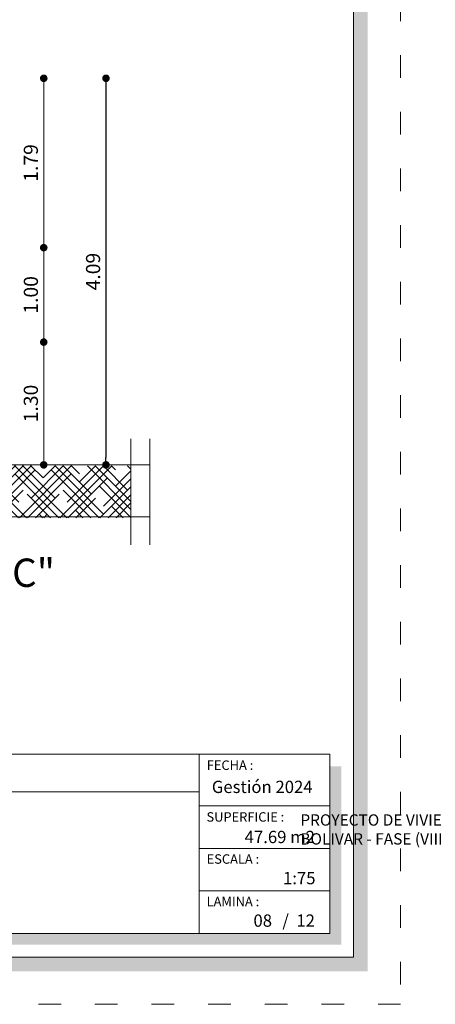
# Model space of a CAD drawing. Units: millimetres. Extents: x 2807 to 2952, y 2289 to 2506.
# Drawn here: x 2862 to 2867, y 2357 to 2367 of the extents above; entities that cross this region are included whole.
import ezdxf

# ---------------------------------------------------------------- set-up
doc = ezdxf.new("R2010")
doc.units = ezdxf.units.MM
doc.linetypes.add('ACAD_ISO03W100', pattern=[30, 12, -18])
for name, color, linetype, lineweight in [('COTAS', 7, 'Continuous', 5), ('nombres', 244, 'Continuous', 13), ('Texto Carinbo', 7, 'Continuous', 5)]:
    doc.layers.add(name, color=color, linetype=linetype, lineweight=lineweight)
doc.styles.add('Arial', font='arial.ttf')
doc.styles.add('Arial (bold)', font='arialbd.ttf')
doc.styles.add('Estilo_Generado_1', font='calibri.ttf')
doc.styles.get("Standard").update_dxf_attribs({"font": 'arial.ttf'})
doc.dimstyles.new('Esc.100', dxfattribs={"dimtxt": 0.15, "dimasz": 0.08, "dimexe": 0.0005, "dimexo": 0.5, "dimgap": 0.06, "dimtad": 1, "dimzin": 0, "dimdsep": 46, "dimtxsty": 'Standard', "dimblk": 'DOT', "dimcen": 0.02, "dimse1": 1, "dimse2": 1, "dimclrd": 250, "dimclre": 250, "dimclrt": 1, "dimadec": 0, "dimazin": 0, "dimtfac": 1, "dimtofl": 0, "dimtmove": 0, "dimatfit": 3, "dimldrblk": 'DOT', "dimfxl": 0.1, "dimtfill": 1, "dimtfillclr": 256, "dimtolj": 1, "dimtzin": 0, "dimlwd": -1, "dimlwe": -1, "dimarcsym": 0})

# ---------------------------------------------------------------- blocks, each defined once
blk = doc.blocks.new('Datos')
h = blk.add_hatch(color=252)
h.dxf.hatch_style = 1
h.paths.add_polyline_path([(6.217500000000655, -0.1300000000001091), (6.097500000000309, -0.1300000000001091), (6.097500000000309, -1.900000000000091), (0.1300000000001091, -1.900000000000091), (0.1300000000001091, -2.019999999999982), (6.217500000000655, -2.019999999999982)])
at = {"color": 250, "lineweight": 9}
for p, q in [((6.097500000000309, -0.4000000000000909), (0, -0.4000000000000909)), ((6.097500000000309, -1.099999999999909), (0, -1.099999999999909)), ((3.048750000000382, -1.099999999999909), (3.048750000000382, -1.900000000000091)), ((6.097500000000309, -1.5), (0, -1.5))]:
    blk.add_line(p, q, dxfattribs=at)
at = {"lineweight": 15}
blk.add_lwpolyline([(0, 0), (6.097500000000309, 0), (6.097500000000309, -1.900000000000091), (0, -1.900000000000091)], close=True, dxfattribs=at)
at = {"layer": 'Texto Carinbo', "attachment_point": 1}
for s, insert, char_height, style in [('\\A1;{\\fArial|b1|i0|c0|p34;AGENCIA ESTATAL DE VIVIENDA}', (1.221447356186218, -0.1103145648412465), 0.15, 'Arial (bold)'), ('COMUNIDADES :', (0.0579467928187114, -1.165011686649905), 0.1, 'Estilo_Generado_1'), ('MUNICIPIO :', (3.128121014795852, -1.163094245801858), 0.1, 'Estilo_Generado_1'), ('VARIOS', (1.519912691530408, -1.265850914381645), 0.13, 'Arial (bold)'), ('BOLIVAR', (4.073980406704777, -1.265850914381645), 0.13, 'Arial (bold)'), ('PROVINCIA :', (0.08178452553920579, -1.552484171063952), 0.1, 'Estilo_Generado_1'), ('BOLIVAR', (1.029565843836735, -1.648908136294722), 0.13, 'Arial (bold)'), ('DEPARTAMENTO :', (3.126384405072713, -1.578698023962716), 0.1, 'Estilo_Generado_1'), ('COCHABAMBA', (4.392646782619522, -1.663710896589691), 0.13, 'Arial (bold)')]:
    blk.add_mtext(s, dxfattribs=dict(at, insert=insert, char_height=char_height, style=style))
at = {"layer": 'Texto Carinbo', "insert": (0.05144769928574533, -0.6385344941700168), "char_height": 0.12, "width": 4.684007466035137, "attachment_point": 1, "style": 'Arial'}
blk.add_mtext('\\pxi-29.704;{\\fArial|b1|i0|c0|p34;PROYECTO DE VIVIENDA NUEVA EN EL MUNICIPIO DE \\PBOLIVAR - FASE (VIII) 2024 - COCHABAMBA}', dxfattribs=at)
blk = doc.blocks.new('0c')
h = blk.add_hatch(color=252)
h.dxf.hatch_style = 1
h.paths.add_polyline_path([(15.7800000000002, -0.680000000000291), (15.63000000000011, -0.680000000000291), (15.63000000000011, -20.35000000000036), (1.380000000000109, -20.35000000000036), (1.380000000000109, -20.50000000000045), (15.7800000000002, -20.50000000000045)])
h = blk.add_hatch(color=252)
h.dxf.hatch_style = 1
h.paths.add_polyline_path([(15.5, -18.33000000000038), (15.38000000000011, -18.33000000000038), (15.38000000000011, -20.10000000000036), (7.927500000000691, -20.10000000000036), (7.927500000000691, -20.22000000000025), (15.5, -20.22000000000025)])
at = {"color": 250, "lineweight": 9}
for p, q in [((13.99336915866388, -18.20000000000027), (13.99336915866388, -20.10000000000036)), ((7.797500000000582, -18.60000000000036), (13.99336915866388, -18.60000000000036)), ((13.99336915866388, -18.75000000000045), (15.38000000000011, -18.75000000000045)), ((13.99336915866388, -19.20000000000027), (15.38000000000011, -19.20000000000027)), ((13.99336915866388, -19.65000000000055), (15.38000000000011, -19.65000000000055))]:
    blk.add_line(p, q, dxfattribs=at)
at = {"color": 251, "linetype": 'ACAD_ISO03W100', "lineweight": 5, "ltscale": 0.02}
blk.add_lwpolyline([(0, 0), (16.13000000000056, 0), (16.13000000000056, -20.85000000000036), (0, -20.85000000000036)], close=True, dxfattribs=at)
at = {"lineweight": 20}
blk.add_lwpolyline([(1.200000000000273, -0.5000000000004547), (15.63000000000011, -0.5000000000004547), (15.63000000000011, -20.35000000000036), (1.200000000000273, -20.35000000000036)], close=True, dxfattribs=at)
at = {"lineweight": 15}
blk.add_lwpolyline([(7.797500000000582, -18.20000000000027), (15.38000000000011, -18.20000000000027), (15.38000000000011, -20.10000000000036), (7.797500000000582, -20.10000000000036)], close=True, dxfattribs=at)
blk.add_blockref('Datos', (1.450000000000273, -18.20000000000027))
at = {"layer": 'Texto Carinbo', "attachment_point": 1}
for s, insert, char_height, style in [('FECHA :', (14.07466731290879, -18.26815456292525), 0.1, 'Estilo_Generado_1'), ('Gestión 2024', (14.12850289752305, -18.48286912577942), 0.13, 'Arial (bold)'), ('SUPERFICIE :', (14.07210667002983, -18.81603443956601), 0.1, 'Estilo_Generado_1'), ('ESCALA :', (14.07351052454669, -19.26172894379852), 0.1, 'Estilo_Generado_1'), ('1:75', (14.88270676673801, -19.44901863665382), 0.13, 'Arial (bold)'), ('LAMINA :', (14.07336293738763, -19.71174480130685), 0.1, 'Estilo_Generado_1'), ('/  12', (14.8755938013901, -19.89863307049654), 0.13, 'Arial (bold)')]:
    blk.add_mtext(s, dxfattribs=dict(at, insert=insert, char_height=char_height, style=style))
blk = doc.blocks.new('3c')
at = {"layer": 'COTAS'}
blk.add_blockref('0c', (0, 0), dxfattribs=at)
at = {"layer": 'Texto Carinbo', "insert": (14.4764670828099, -19.01323455950205), "char_height": 0.13, "attachment_point": 1, "style": 'Arial (bold)'}
blk.add_mtext('47.69 m2', dxfattribs=at)
blk = doc.blocks.new('_Dot')
at = {"color": 0, "linetype": 'ByBlock', "lineweight": -2}
blk.add_line((-0.5, 0), (-1, 0), dxfattribs=at)
at = {"color": 0, "linetype": 'ByBlock', "const_width": 0.5}
blk.add_lwpolyline([(-0.25, 0, 1), (0.25, 0, 1)], format="xyb", close=True, dxfattribs=at)
blk = doc.blocks.new('*D84')
at = {"color": 250, "transparency": 16777216}
blk.add_line((2863.248582795452, 2366.353583737642), (2863.248582795452, 2362.42011971458), dxfattribs=at)
at = {"layer": 'Defpoints', "color": 0, "transparency": 16777216}
for p in [(2862.406488653532, 2366.433583737642), (2863.248582795452, 2362.34011971458), (2863.702317116873, 2362.34011971458)]:
    blk.add_point(p, dxfattribs=at)
at = {"color": 250, "transparency": 16777216, "xscale": 0.08, "yscale": 0.08, "zscale": 0.08}
for p, rotation in [((2863.248582795452, 2366.433583737642), 90), ((2863.248582795452, 2362.34011971458), 270)]:
    blk.add_blockref('_Dot', p, dxfattribs=dict(at, rotation=rotation))
at = {"color": 1, "lineweight": 9, "transparency": 16777216, "insert": (2863.111996847293, 2364.38685172611), "char_height": 0.15, "attachment_point": 5, "rotation": 90, "bg_fill": 3, "box_fill_scale": 1.1, "bg_fill_color": 256, "bg_fill_true_color": 13158600, "bg_fill_transparency": 0}
blk.add_mtext('\\A1;4.09', dxfattribs=at)
blk = doc.blocks.new('*D94')
at = {"layer": 'COTAS', "color": 250, "transparency": 16777216}
blk.add_line((2862.588935349003, 2364.720119714579), (2862.588935349003, 2366.353583737651), dxfattribs=at)
at = {"layer": 'Defpoints', "color": 0, "transparency": 16777216}
for p in [(2861.131363558615, 2366.433583737651), (2862.588935349003, 2366.433583737651), (2861.210903313522, 2364.640119714579)]:
    blk.add_point(p, dxfattribs=at)
at = {"layer": 'COTAS', "color": 250, "transparency": 16777216, "xscale": 0.08, "yscale": 0.08, "zscale": 0.08}
for p, rotation in [((2862.588935349003, 2366.433583737651), 90), ((2862.588935349003, 2364.640119714579), 270)]:
    blk.add_blockref('_Dot', p, dxfattribs=dict(at, rotation=rotation))
at = {"layer": 'COTAS', "color": 1, "transparency": 16777216, "insert": (2862.452349400845, 2365.536851726114), "char_height": 0.15, "attachment_point": 5, "rotation": 90, "bg_fill": 3, "box_fill_scale": 1.1, "bg_fill_color": 256, "bg_fill_true_color": 13158600, "bg_fill_transparency": 0}
blk.add_mtext('\\A1;1.79', dxfattribs=at)
blk = doc.blocks.new('*D95')
at = {"layer": 'COTAS', "color": 250, "transparency": 16777216}
blk.add_line((2862.588935349002, 2362.420119714579), (2862.588935349002, 2363.560119714579), dxfattribs=at)
at = {"layer": 'Defpoints', "color": 0, "transparency": 16777216}
for p in [(2861.190903313522, 2363.640119714579), (2862.588935349002, 2363.640119714579), (2861.060903313522, 2362.340119714579)]:
    blk.add_point(p, dxfattribs=at)
at = {"layer": 'COTAS', "color": 250, "transparency": 16777216, "xscale": 0.08, "yscale": 0.08, "zscale": 0.08}
for p, rotation in [((2862.588935349002, 2363.640119714579), 90), ((2862.588935349002, 2362.340119714579), 270)]:
    blk.add_blockref('_Dot', p, dxfattribs=dict(at, rotation=rotation))
at = {"layer": 'COTAS', "color": 1, "transparency": 16777216, "insert": (2862.452298241225, 2362.990119714578), "char_height": 0.15, "attachment_point": 5, "rotation": 90, "bg_fill": 3, "box_fill_scale": 1.1, "bg_fill_color": 256, "bg_fill_true_color": 13158600, "bg_fill_transparency": 0}
blk.add_mtext('\\A1;1.30', dxfattribs=at)
blk = doc.blocks.new('*D96')
at = {"layer": 'COTAS', "color": 250, "transparency": 16777216}
blk.add_line((2862.588935349002, 2363.720119714578), (2862.588935349002, 2364.560119714579), dxfattribs=at)
at = {"layer": 'Defpoints', "color": 0, "transparency": 16777216}
for p in [(2861.210903313522, 2364.640119714579), (2862.588935349002, 2364.640119714579), (2861.190903313522, 2363.640119714578)]:
    blk.add_point(p, dxfattribs=at)
at = {"layer": 'COTAS', "color": 250, "transparency": 16777216, "xscale": 0.08, "yscale": 0.08, "zscale": 0.08}
for p, rotation in [((2862.588935349002, 2364.640119714579), 90), ((2862.588935349002, 2363.640119714578), 270)]:
    blk.add_blockref('_Dot', p, dxfattribs=dict(at, rotation=rotation))
at = {"layer": 'COTAS', "color": 1, "transparency": 16777216, "insert": (2862.452349400843, 2364.140119714578), "char_height": 0.15, "attachment_point": 5, "rotation": 90, "bg_fill": 3, "box_fill_scale": 1.1, "bg_fill_color": 256, "bg_fill_true_color": 13158600, "bg_fill_transparency": 0}
blk.add_mtext('\\A1;1.00', dxfattribs=at)

msp = doc.modelspace()

# ---------------------------------------------------------------- hatches: boundary and pattern name
at = {"linetype": 'Continuous', "lineweight": 9}
h = msp.add_hatch(dxfattribs=at)
h.set_pattern_fill('HOUND', color=252, scale=0.038, angle=45)
h.set_pattern_definition([(45, (-97.07644514701269, -114.2478353376587), (0.1279686497252354, 0.2132810828753924), [0.9652, -0.4826]), (135, (-97.07644514701269, -114.2478353376587), (0.1279686497252354, -0.2132810828753924), [0.9652, -0.4826])])
h.paths.add_polyline_path([(2861.260903313521, 2362.240119714579), (2861.26090331352, 2362.090119714579), (2861.010903313521, 2362.090119714579), (2861.010903313521, 2362.240119714579)], flags=16)
h.paths.add_polyline_path([(2855.98090331352, 2362.240119714579), (2855.98090331352, 2362.090119714579), (2855.730903313521, 2362.090119714579), (2855.73090331352, 2362.240119714579)], flags=16)
h.paths.add_polyline_path([(2863.513099525727, 2361.779896836405), (2863.513099525727, 2362.329896836405), (2861.210903313522, 2362.340119714579), (2861.210903313522, 2362.240119714579), (2861.060903313521, 2362.240119714579), (2861.060903313522, 2362.340119714579), (2855.930903313522, 2362.34011971458), (2855.930903313522, 2362.24011971458), (2855.78090331352, 2362.240119714579), (2855.780903313521, 2362.34011971458), (2854.078932799189, 2362.34011971458), (2854.078932799188, 2361.79011971458)])

# ---------------------------------------------------------------- linework, layer by layer
at = {"lineweight": 20}
for p, q in [((2863.513099525727, 2362.615834096842), (2863.513099525727, 2361.493959575967)), ((2863.713099525727, 2362.615834096842), (2863.713099525727, 2361.493959575967)), ((2861.210903313522, 2362.34011971458), (2863.713099525727, 2362.340119714579)), ((2853.878932799189, 2361.79011971458), (2863.713099525727, 2361.790119714579))]:
    msp.add_line(p, q, dxfattribs=at)

# ---------------------------------------------------------------- block references
for p in [(2850.24200613811, 2377.478903528805), (2867.372006138111, 2377.478903528805)]:
    msp.add_blockref('3c', p)

# ---------------------------------------------------------------- texts
at = {"layer": 'nombres', "ltscale": 0.2, "insert": (2860.080949441365, 2361.348393021009), "char_height": 0.3, "width": 8.070963460135578, "attachment_point": 1}
msp.add_mtext('{\\fCentury Gothic|b1|i0|c0|p34;CORTE   C - C"}', dxfattribs=at)
at = {"layer": 'Texto Carinbo', "insert": (2864.811797598732, 2357.580270458307), "char_height": 0.13, "attachment_point": 1, "style": 'Arial (bold)'}
msp.add_mtext('08', dxfattribs=at)

# ---------------------------------------------------------------- next in the draw order: dimensions: what is measured, and where the dimension line sits
at = {"color": 250, "lineweight": 9}
dim = msp.add_linear_dim(base=(2863.248582795452, 2362.34011971458), p1=(2862.406488653531, 2366.433583737641), p2=(2863.702317116872, 2362.340119714579), angle=90, dimstyle='Esc.100', dxfattribs=at)
dim.commit()
dim.dimension.update_dxf_attribs({"geometry": '*D84', "text_midpoint": (2863.111996847293, 2364.38685172611)})

# ---------------------------------------------------------------- next in the draw order: dimensions: what is measured, and where the dimension line sits
at = {"layer": 'COTAS', "color": 1}
dim = msp.add_linear_dim(base=(2862.588935349003, 2366.433583737651), p1=(2861.210903313521, 2364.640119714578), p2=(2861.131363558614, 2366.43358373765), angle=90, dimstyle='Esc.100', override={"dimtmove": 1}, dxfattribs=at)
dim.commit()
dim.dimension.update_dxf_attribs({"geometry": '*D94', "text_midpoint": (2862.452349400845, 2365.536851726114)})
dim = msp.add_linear_dim(base=(2862.588935349002, 2363.640119714579), p1=(2861.060903313521, 2362.340119714579), p2=(2861.190903313521, 2363.640119714578), angle=90, dimstyle='Esc.100', dxfattribs=at)
dim.commit()
dim.dimension.update_dxf_attribs({"geometry": '*D95', "text_midpoint": (2862.452298241225, 2362.990119714578)})

# ---------------------------------------------------------------- next in the draw order: dimensions: what is measured, and where the dimension line sits
dim = msp.add_linear_dim(base=(2862.588935349002, 2364.640119714579), p1=(2861.190903313521, 2363.640119714577), p2=(2861.210903313521, 2364.640119714578), angle=90, dimstyle='Esc.100', override={"dimtmove": 1}, dxfattribs=at)
dim.commit()
dim.dimension.update_dxf_attribs({"geometry": '*D96', "text_midpoint": (2862.452349400843, 2364.140119714578)})

doc.saveas('drawing.dxf')
